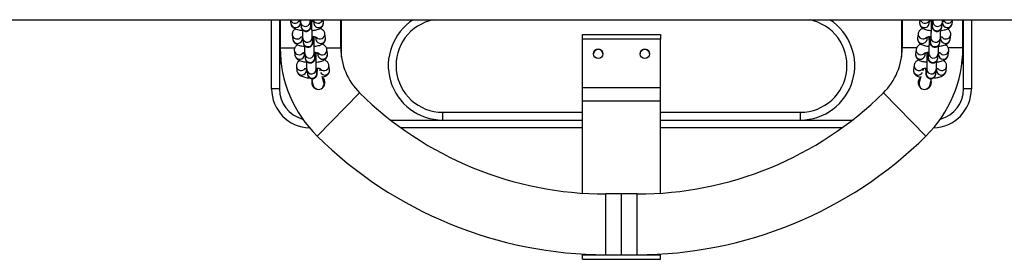
# Model space of a CAD drawing. Units: millimetres. Extents: x 0.5 to 12.5, y 0 to 14.4.
# Drawn here: x 6.9 to 7.5, y 4.1 to 4.3 of the extents above; entities that cross this region are included whole.
import ezdxf

# ---------------------------------------------------------------- set-up
doc = ezdxf.new("R2010")
doc.units = ezdxf.units.MM

# ---------------------------------------------------------------- blocks, each defined once
blk = doc.blocks.new('TOP')
for p, q in [((1515.54345, 15.47711), (1517.1528, 15.47711)), ((1516.20835, 15.43266), (1516.20835, 15.47711)), ((1516.21335, 15.47711), (1516.21335, 15.45516)), ((1516.21385, 15.47711), (1516.21385, 15.45896)), ((1516.22036, 15.47711), (1516.22068, 15.47463)), ((1516.22683, 15.47543), (1516.22671, 15.47635)), ((1516.23349, 15.47335), (1516.23312, 15.4762)), ((1516.23527, 15.47617), (1516.23547, 15.47463)), ((1516.24162, 15.47543), (1516.2414, 15.47711)), ((1516.25285, 15.45896), (1516.25285, 15.47711)), ((1516.25335, 15.45516), (1516.25335, 15.47711)), ((1516.61335, 15.47711), (1516.61335, 15.45516)), ((1516.61385, 15.47711), (1516.61385, 15.45896)), ((1516.62531, 15.47711), (1516.62509, 15.47543)), ((1516.63124, 15.47463), (1516.63144, 15.47617)), ((1516.63358, 15.4762), (1516.63321, 15.47335)), ((1516.64, 15.47635), (1516.63988, 15.47543)), ((1516.64603, 15.47463), (1516.64635, 15.47711)), ((1516.65285, 15.45896), (1516.65285, 15.47711)), ((1516.65335, 15.45516), (1516.65335, 15.47711)), ((1516.65835, 15.47711), (1516.65835, 15.43266)), ((1516.22685, 15.47503), (1516.22683, 15.47543)), ((1516.22698, 15.4754), (1516.22735, 15.47255)), ((1516.23349, 15.47336), (1516.23349, 15.47335)), ((1516.63321, 15.47335), (1516.63321, 15.47336)), ((1516.63936, 15.47255), (1516.63973, 15.4754)), ((1516.63986, 15.47503), (1516.63988, 15.47543)), ((1516.22163, 15.46733), (1516.222, 15.46448)), ((1516.22815, 15.46528), (1516.22803, 15.46621)), ((1516.22817, 15.46488), (1516.22815, 15.46528)), ((1516.2283, 15.46525), (1516.22867, 15.46241)), ((1516.23482, 15.46321), (1516.23445, 15.46605)), ((1516.23482, 15.46321), (1516.23482, 15.46321)), ((1516.23659, 15.46602), (1516.23679, 15.46448)), ((1516.24294, 15.46528), (1516.24257, 15.46813)), ((1516.40835, 15.46759), (1516.45835, 15.46759)), ((1516.40835, 15.46464), (1516.40835, 15.46759)), ((1516.45835, 15.46464), (1516.40835, 15.46464)), ((1516.40835, 15.43362), (1516.40835, 15.46464)), ((1516.45835, 15.46759), (1516.45835, 15.46464)), ((1516.45835, 15.43362), (1516.45835, 15.46464)), ((1516.62414, 15.46813), (1516.62377, 15.46528)), ((1516.62992, 15.46448), (1516.63012, 15.46602)), ((1516.63226, 15.46605), (1516.63189, 15.46321)), ((1516.63189, 15.46321), (1516.63189, 15.46322)), ((1516.63804, 15.46241), (1516.63841, 15.46525)), ((1516.63853, 15.46488), (1516.63856, 15.46528)), ((1516.63868, 15.46621), (1516.63856, 15.46528)), ((1516.64471, 15.46448), (1516.64508, 15.46733)), ((1516.21385, 15.45896), (1516.22313, 15.45896)), ((1516.22295, 15.45718), (1516.22332, 15.45434)), ((1516.24369, 15.45896), (1516.25285, 15.45896)), ((1516.24426, 15.45514), (1516.24389, 15.45798)), ((1516.62304, 15.45896), (1516.61385, 15.45896)), ((1516.62282, 15.45798), (1516.62245, 15.45514)), ((1516.64338, 15.45434), (1516.64376, 15.45718)), ((1516.65285, 15.45896), (1516.64358, 15.45896)), ((1516.21335, 15.45516), (1516.21335, 15.43266)), ((1516.21394, 15.45516), (1516.21335, 15.45516)), ((1516.22947, 15.45514), (1516.22935, 15.45606)), ((1516.22949, 15.45474), (1516.22947, 15.45514)), ((1516.22962, 15.45511), (1516.22999, 15.45226)), ((1516.23614, 15.45306), (1516.23577, 15.45591)), ((1516.23614, 15.45307), (1516.23614, 15.45306)), ((1516.23791, 15.45587), (1516.23811, 15.45434)), ((1516.25303, 15.45516), (1516.25335, 15.45516)), ((1516.25326, 15.45324), (1516.25335, 15.45516)), ((1516.61335, 15.45516), (1516.61345, 15.45324)), ((1516.61335, 15.45516), (1516.61367, 15.45516)), ((1516.62859, 15.45434), (1516.62879, 15.45587)), ((1516.63094, 15.45591), (1516.63057, 15.45306)), ((1516.63057, 15.45306), (1516.63057, 15.45307)), ((1516.63672, 15.45226), (1516.63709, 15.45511)), ((1516.63721, 15.45474), (1516.63724, 15.45514)), ((1516.63736, 15.45606), (1516.63724, 15.45514)), ((1516.65335, 15.45516), (1516.65276, 15.45516)), ((1516.65335, 15.43266), (1516.65335, 15.45516)), ((1516.22427, 15.44704), (1516.22464, 15.44419)), ((1516.23079, 15.44499), (1516.23067, 15.44592)), ((1516.23082, 15.44459), (1516.23079, 15.44499)), ((1516.23094, 15.44496), (1516.23131, 15.44211)), ((1516.23746, 15.44292), (1516.23709, 15.44576)), ((1516.23923, 15.44573), (1516.23941, 15.44435)), ((1516.24558, 15.44499), (1516.24521, 15.44784)), ((1516.6215, 15.44784), (1516.62112, 15.44499)), ((1516.62729, 15.44435), (1516.62747, 15.44573)), ((1516.62962, 15.44576), (1516.62925, 15.44292)), ((1516.6354, 15.44211), (1516.63577, 15.44496)), ((1516.63589, 15.44459), (1516.63592, 15.44499)), ((1516.63604, 15.44592), (1516.63592, 15.44499)), ((1516.64206, 15.44419), (1516.64243, 15.44704)), ((1516.23401, 15.43917), (1516.23515, 15.43494)), ((1516.23746, 15.44292), (1516.23746, 15.44292)), ((1516.24191, 15.43675), (1516.24085, 15.44069)), ((1516.24139, 15.43963), (1516.24108, 15.43986)), ((1516.62585, 15.44069), (1516.6248, 15.43675)), ((1516.62925, 15.44292), (1516.62925, 15.44293)), ((1516.63156, 15.43494), (1516.63268, 15.43914)), ((1516.21335, 15.43266), (1516.20835, 15.43266)), ((1516.40835, 15.43362), (1516.45835, 15.43362)), ((1516.40835, 15.4251), (1516.40835, 15.43362)), ((1516.45835, 15.4251), (1516.45835, 15.43362)), ((1516.6242, 15.43738), (1516.62488, 15.43705)), ((1516.65835, 15.43266), (1516.65335, 15.43266)), ((1516.23754, 15.40234), (1516.26492, 15.43012)), ((1516.62916, 15.40234), (1516.60178, 15.43012)), ((1516.40835, 15.4251), (1516.45835, 15.4251)), ((1516.40835, 15.36566), (1516.40835, 15.4251)), ((1516.45835, 15.36566), (1516.45835, 15.4251)), ((1516.28485, 15.41266), (1516.31835, 15.41266)), ((1516.31835, 15.41266), (1516.31835, 15.41766)), ((1516.31835, 15.41766), (1516.40835, 15.41766)), ((1516.31835, 15.41266), (1516.40835, 15.41266)), ((1516.45835, 15.41766), (1516.54835, 15.41766)), ((1516.45835, 15.41266), (1516.54835, 15.41266)), ((1516.54835, 15.41766), (1516.54835, 15.41266)), ((1516.54835, 15.41266), (1516.58186, 15.41266)), ((1516.40835, 15.40766), (1516.29153, 15.40766)), ((1516.57518, 15.40766), (1516.45835, 15.40766)), ((1516.43335, 15.36516), (1516.42335, 15.36516)), ((1516.42335, 15.32616), (1516.42335, 15.36516)), ((1516.44335, 15.36516), (1516.43335, 15.36516)), ((1516.43335, 15.32616), (1516.43335, 15.36516)), ((1516.44335, 15.32616), (1516.44335, 15.36516)), ((1516.40835, 15.32616), (1516.40835, 15.32659)), ((1516.40835, 15.32616), (1516.45835, 15.32616)), ((1516.40835, 15.32324), (1516.40835, 15.32616)), ((1516.42335, 15.32616), (1516.43335, 15.32616)), ((1516.43335, 15.32616), (1516.44335, 15.32616)), ((1516.45835, 15.32616), (1516.45835, 15.32659)), ((1516.45835, 15.32324), (1516.45835, 15.32616)), ((1516.40835, 15.32324), (1516.45835, 15.32324)), ((1516.40835, 15.32319), (1516.40835, 15.32324)), ((1516.40835, 15.32319), (1516.45835, 15.32319)), ((1516.45835, 15.32319), (1516.45835, 15.32324))]:
    blk.add_line(p, q)
at = {"flags": 128}
for points in [[(1516.23436, 15.43519), (1516.23472, 15.43521), (1516.23507, 15.43524)], [(1516.63164, 15.43524), (1516.63199, 15.43521), (1516.63231, 15.43519)]]:
    blk.add_lwpolyline(points, dxfattribs=at)
for centre in [(1516.41835, 15.45517), (1516.44835, 15.45517)]:
    blk.add_circle(centre, 0.003)
for centre, radius, start, end in [((1516.22338, 15.47799), 0.00312, 196.32351, 323.25992), ((1516.23004, 15.47587), 0.0031, 188.72179, 6.06439), ((1516.23815, 15.47802), 0.00314, 223.93614, 343.30034), ((1516.31835, 15.44766), 0.035, 122.70872, 270), ((1516.31835, 15.44766), 0.03, 100.98814, 270), ((1516.54835, 15.44766), 0.035, 270, 57.29128), ((1516.54835, 15.44766), 0.03, 270, 79.01186), ((1516.62855, 15.47801), 0.00314, 196.66014, 320.62613), ((1516.63667, 15.47587), 0.0031, 173.92748, 351.23354), ((1516.64333, 15.47799), 0.00312, 216.70662, 343.67653), ((1516.22375, 15.47512), 0.00311, 189.07203, 358.35105), ((1516.23041, 15.47302), 0.0031, 188.75625, 6.08537), ((1516.23853, 15.4751), 0.0031, 188.76725, 6.07438), ((1516.62817, 15.4751), 0.0031, 173.92562, 351.23275), ((1516.63629, 15.47302), 0.0031, 173.91463, 351.24375), ((1516.64296, 15.47512), 0.00311, 181.64895, 350.92797), ((1516.2247, 15.46783), 0.00311, 189.17759, 323.38229), ((1516.22507, 15.46497), 0.00311, 189.07203, 358.35105), ((1516.23136, 15.46573), 0.0031, 188.72179, 6.06439), ((1516.23173, 15.46288), 0.0031, 188.75625, 6.08537), ((1516.23986, 15.46495), 0.0031, 188.76725, 6.07438), ((1516.23947, 15.46782), 0.00311, 223.35481, 5.79964), ((1516.62685, 15.46495), 0.0031, 173.92562, 351.23275), ((1516.62724, 15.46783), 0.00311, 174.3936, 321.14379), ((1516.63497, 15.46288), 0.0031, 173.91463, 351.24375), ((1516.63534, 15.46573), 0.0031, 173.92748, 351.23354), ((1516.64164, 15.46497), 0.00311, 181.64895, 350.92797), ((1516.64201, 15.46783), 0.00311, 216.58287, 350.89946), ((1516.29335, 15.45896), 0.0795, 180, 225.41274), ((1516.22602, 15.45769), 0.00311, 189.17759, 323.38229), ((1516.24079, 15.45768), 0.00311, 223.35481, 5.79964), ((1516.29335, 15.45896), 0.0405, 180, 225.41274), ((1516.41835, 15.45516), 0.003, 0.51948, 179.48486), ((1516.44835, 15.45516), 0.003, 359.66283, 180.33371), ((1516.57335, 15.45896), 0.0405, 314.58726, 0), ((1516.62592, 15.45768), 0.00311, 174.3936, 321.14379), ((1516.57335, 15.45896), 0.0795, 314.58726, 0), ((1516.64068, 15.45769), 0.00311, 216.58287, 350.89946), ((1516.23335, 15.45516), 0.02, 180, 200.1212), ((1516.22639, 15.45483), 0.00311, 189.07203, 358.35105), ((1516.23268, 15.45558), 0.0031, 188.72179, 6.06439), ((1516.23305, 15.45273), 0.0031, 188.75625, 6.08537), ((1516.24118, 15.45481), 0.0031, 188.76725, 6.07438), ((1516.62553, 15.45481), 0.0031, 173.92562, 351.23275), ((1516.63365, 15.45273), 0.0031, 173.91463, 351.24375), ((1516.63402, 15.45558), 0.0031, 173.92748, 351.23354), ((1516.64032, 15.45483), 0.00311, 181.64895, 350.92797), ((1516.63335, 15.45516), 0.02, 339.8788, 0), ((1516.22734, 15.44754), 0.00311, 189.17759, 323.38229), ((1516.22771, 15.44468), 0.00311, 189.07203, 358.35105), ((1516.234, 15.44543), 0.0031, 188.72179, 6.06439), ((1516.24249, 15.44468), 0.00311, 208.24764, 5.64656), ((1516.24211, 15.44753), 0.00311, 223.35481, 5.79964), ((1516.62422, 15.44468), 0.00311, 174.35344, 331.75218), ((1516.62459, 15.44754), 0.00311, 174.3936, 321.14379), ((1516.6327, 15.44543), 0.0031, 173.92748, 351.23354), ((1516.639, 15.44468), 0.00311, 181.64895, 350.92797), ((1516.63936, 15.44754), 0.00311, 216.58287, 350.89946), ((1516.23438, 15.44259), 0.0031, 188.75625, 6.08537), ((1516.63233, 15.44259), 0.0031, 173.91463, 351.24375), ((1516.23335, 15.43266), 0.025, 180, 268.29729), ((1516.23335, 15.43266), 0.02, 180, 255.24489), ((1516.23853, 15.43584), 0.0035, 195, 15), ((1516.62818, 15.43584), 0.0035, 165, 345), ((1516.63335, 15.43266), 0.025, 271.70271, 0), ((1516.63335, 15.43266), 0.02, 284.75511, 0), ((1516.42335, 15.59085), 0.22569, 225.41274, 270), ((1516.44335, 15.59085), 0.22569, 270, 314.58726), ((1516.42335, 15.59085), 0.26469, 225.41274, 270), ((1516.44335, 15.59085), 0.26469, 270, 314.58726)]:
    blk.add_arc(centre, radius, start, end)
for points, knots in [([(1516.22558, 15.47603), (1516.22557, 15.47603), (1516.22554, 15.47601), (1516.22573, 15.4761), (1516.22617, 15.47623), (1516.22659, 15.47635), (1516.22689, 15.47639), (1516.22689, 15.47639)], [0, 0, 0, 0, 0.070768, 0.33876, 0.64471, 0.993525, 1, 1, 1, 1]), ([(1516.22686, 15.47711), (1516.22686, 15.47707), (1516.22687, 15.47664), (1516.22691, 15.47607), (1516.22695, 15.47562), (1516.22698, 15.4754)], [0, 0, 0, 0, 0.057888, 0.547687, 1, 1, 1, 1]), ([(1516.22735, 15.47255), (1516.22736, 15.47242), (1516.2274, 15.47219), (1516.22754, 15.47166), (1516.2278, 15.47111), (1516.22819, 15.47057), (1516.22879, 15.47006), (1516.22959, 15.46969), (1516.23053, 15.46955), (1516.23145, 15.4697), (1516.23221, 15.47008), (1516.23276, 15.47055), (1516.23314, 15.47105), (1516.23338, 15.47154), (1516.23351, 15.47194), (1516.23359, 15.47227), (1516.23364, 15.47261), (1516.23369, 15.47309), (1516.23373, 15.47384), (1516.23377, 15.47491), (1516.2338, 15.47576), (1516.23381, 15.47629), (1516.23381, 15.47634)], [0, 0, 0, 0, 0.053616, 0.094516, 0.128238, 0.168703, 0.21548, 0.268391, 0.324147, 0.382668, 0.431683, 0.474469, 0.512307, 0.545583, 0.575318, 0.603379, 0.644575, 0.711893, 0.80581, 0.895842, 0.990599, 1, 1, 1, 1]), ([(1516.23312, 15.4762), (1516.23312, 15.47623), (1516.23311, 15.47631), (1516.23309, 15.47663), (1516.23307, 15.47696), (1516.23306, 15.47711)], [0, 0, 0, 0, 0.297961, 0.694599, 1, 1, 1, 1]), ([(1516.23309, 15.47655), (1516.23347, 15.47651), (1516.23423, 15.47641), (1516.23511, 15.47622), (1516.23568, 15.47605), (1516.23595, 15.47593), (1516.23594, 15.47594), (1516.23593, 15.47594)], [0, 0, 0, 0, 0.252285, 0.511534, 0.723624, 0.910158, 1, 1, 1, 1]), ([(1516.23445, 15.46605), (1516.23444, 15.46609), (1516.23443, 15.46616), (1516.2344, 15.46655), (1516.23437, 15.46721), (1516.23434, 15.46818), (1516.23431, 15.46938), (1516.23429, 15.47077), (1516.23428, 15.47225), (1516.23428, 15.47377), (1516.23429, 15.47519), (1516.23431, 15.47601), (1516.23431, 15.4764)], [0, 0, 0, 0, 0.058172, 0.135609, 0.231268, 0.337301, 0.447959, 0.560538, 0.673934, 0.787656, 0.901412, 1, 1, 1, 1]), ([(1516.63075, 15.47593), (1516.63075, 15.47593), (1516.63072, 15.4759), (1516.63087, 15.47599), (1516.63124, 15.47612), (1516.63192, 15.4763), (1516.63272, 15.47645), (1516.63335, 15.47652), (1516.63361, 15.47655)], [0, 0, 0, 0, 0.017349, 0.18392, 0.373057, 0.589433, 0.82977, 1, 1, 1, 1]), ([(1516.63239, 15.4764), (1516.6324, 15.47611), (1516.63241, 15.47539), (1516.63242, 15.47408), (1516.63243, 15.47258), (1516.63242, 15.47108), (1516.6324, 15.46965), (1516.63238, 15.46837), (1516.63234, 15.4673), (1516.6323, 15.46656), (1516.63227, 15.46615), (1516.63226, 15.46608), (1516.63226, 15.46605)], [0, 0, 0, 0, 0.075391, 0.188432, 0.301997, 0.415731, 0.529343, 0.642525, 0.754767, 0.864906, 0.950647, 1, 1, 1, 1]), ([(1516.6329, 15.47634), (1516.6329, 15.47603), (1516.63292, 15.47527), (1516.63296, 15.47425), (1516.633, 15.47329), (1516.63306, 15.47269), (1516.63312, 15.47221), (1516.63326, 15.4717), (1516.63351, 15.47114), (1516.6339, 15.4706), (1516.63448, 15.47008), (1516.63527, 15.4697), (1516.63621, 15.46955), (1516.63714, 15.46969), (1516.63791, 15.47006), (1516.63847, 15.47053), (1516.63886, 15.47103), (1516.63911, 15.47151), (1516.63924, 15.47192), (1516.63932, 15.47226), (1516.63934, 15.47244), (1516.63936, 15.47255)], [0, 0, 0, 0, 0.063261, 0.156455, 0.251257, 0.351269, 0.404452, 0.446559, 0.480241, 0.52064, 0.567045, 0.619744, 0.675454, 0.734554, 0.783942, 0.826993, 0.865063, 0.898557, 0.928391, 0.956302, 1, 1, 1, 1]), ([(1516.63364, 15.47711), (1516.63364, 15.47696), (1516.63362, 15.4766), (1516.63359, 15.4763), (1516.63359, 15.47623), (1516.63358, 15.4762)], [0, 0, 0, 0, 0.302825, 0.745307, 1, 1, 1, 1]), ([(1516.63973, 15.4754), (1516.63974, 15.47552), (1516.63978, 15.47587), (1516.63982, 15.47639), (1516.63984, 15.47693), (1516.63985, 15.47711)], [0, 0, 0, 0, 0.260245, 0.750246, 1, 1, 1, 1]), ([(1516.63981, 15.47639), (1516.63993, 15.47637), (1516.64033, 15.4763), (1516.64078, 15.47617), (1516.64112, 15.47604), (1516.64112, 15.47603), (1516.64113, 15.47603)], [0, 0, 0, 0, 0.1496306, 0.4966233, 0.8031174, 1, 1, 1, 1]), ([(1516.22068, 15.47463), (1516.22075, 15.47429), (1516.2209, 15.47363), (1516.2214, 15.47282), (1516.22202, 15.47217), (1516.22278, 15.47162), (1516.22376, 15.47114), (1516.22497, 15.47074), (1516.22646, 15.47041), (1516.22751, 15.47024), (1516.22809, 15.47019), (1516.2281, 15.47019)], [0, 0, 0, 0, 0.103443, 0.198223, 0.294322, 0.399561, 0.526155, 0.689184, 0.840901, 0.998687, 1, 1, 1, 1]), ([(1516.22373, 15.47119), (1516.22358, 15.47111), (1516.22317, 15.47088), (1516.22257, 15.47033), (1516.222, 15.46954), (1516.22164, 15.46859), (1516.22158, 15.46782), (1516.22162, 15.46741), (1516.22163, 15.46733)], [0, 0, 0, 0, 0.125173, 0.340166, 0.545709, 0.74842, 0.951661, 1, 1, 1, 1]), ([(1516.22809, 15.47075), (1516.22809, 15.47073), (1516.22809, 15.4702), (1516.22811, 15.46923), (1516.22814, 15.46791), (1516.22818, 15.46679), (1516.22823, 15.46591), (1516.22827, 15.46547), (1516.2283, 15.46525)], [0, 0, 0, 0, 0.007628, 0.206071, 0.405232, 0.606027, 0.810852, 1, 1, 1, 1]), ([(1516.2343, 15.47016), (1516.23445, 15.47017), (1516.23515, 15.47023), (1516.23631, 15.47042), (1516.23777, 15.47076), (1516.23896, 15.47121), (1516.23993, 15.47177), (1516.24068, 15.47242), (1516.24125, 15.47322), (1516.24161, 15.47417), (1516.24167, 15.47493), (1516.24163, 15.47535), (1516.24162, 15.47543)], [0, 0, 0, 0, 0.037852, 0.178936, 0.32588, 0.486283, 0.600352, 0.698567, 0.792466, 0.88507, 0.977917, 1, 1, 1, 1]), ([(1516.24257, 15.46813), (1516.24249, 15.46847), (1516.24235, 15.46912), (1516.24184, 15.46994), (1516.24123, 15.47059), (1516.24046, 15.47112), (1516.2399, 15.47144), (1516.23953, 15.47156), (1516.23952, 15.47157)], [0, 0, 0, 0, 0.194692, 0.373077, 0.553947, 0.75202, 0.990284, 1, 1, 1, 1]), ([(1516.62719, 15.47154), (1516.627, 15.47147), (1516.62647, 15.47127), (1516.62577, 15.47082), (1516.62503, 15.47016), (1516.62448, 15.46935), (1516.62421, 15.46863), (1516.62415, 15.46821), (1516.62414, 15.46813)], [0, 0, 0, 0, 0.138491, 0.371179, 0.571489, 0.762991, 0.95213, 1, 1, 1, 1]), ([(1516.62509, 15.47543), (1516.62507, 15.47508), (1516.62504, 15.4744), (1516.62535, 15.47344), (1516.62585, 15.47264), (1516.62649, 15.472), (1516.62726, 15.47147), (1516.62824, 15.471), (1516.62947, 15.47062), (1516.63089, 15.47033), (1516.63191, 15.47021), (1516.63241, 15.47016)], [0, 0, 0, 0, 0.0937142, 0.1869742, 0.2747982, 0.3637399, 0.4611461, 0.5783101, 0.7291952, 0.8696323, 1, 1, 1, 1]), ([(1516.63841, 15.46525), (1516.63842, 15.46537), (1516.63846, 15.46572), (1516.6385, 15.46639), (1516.63855, 15.46741), (1516.63858, 15.46865), (1516.63861, 15.4698), (1516.63861, 15.47053), (1516.63862, 15.47075)], [0, 0, 0, 0, 0.108203, 0.311932, 0.50692, 0.712192, 0.912971, 1, 1, 1, 1]), ([(1516.63861, 15.4702), (1516.63882, 15.47022), (1516.63959, 15.4703), (1516.64081, 15.47052), (1516.64226, 15.47089), (1516.64344, 15.47136), (1516.6444, 15.47194), (1516.64513, 15.4726), (1516.64569, 15.47341), (1516.64595, 15.47413), (1516.64601, 15.47454), (1516.64603, 15.47463)], [0, 0, 0, 0, 0.058384, 0.210932, 0.369813, 0.54324, 0.666608, 0.77281, 0.874341, 0.97462, 1, 1, 1, 1]), ([(1516.64508, 15.46733), (1516.64509, 15.46767), (1516.64512, 15.46836), (1516.64481, 15.46932), (1516.64431, 15.47012), (1516.64369, 15.47076), (1516.64322, 15.47106), (1516.64297, 15.47122)], [0, 0, 0, 0, 0.204517, 0.408044, 0.599706, 0.793809, 1, 1, 1, 1]), ([(1516.222, 15.46448), (1516.22207, 15.46414), (1516.22222, 15.46349), (1516.22272, 15.46267), (1516.22334, 15.46202), (1516.22411, 15.46148), (1516.22508, 15.461), (1516.22629, 15.46059), (1516.22778, 15.46027), (1516.22883, 15.46009), (1516.22941, 15.46004), (1516.22942, 15.46004)], [0, 0, 0, 0, 0.103443, 0.198223, 0.294322, 0.399561, 0.526155, 0.689184, 0.840901, 0.998687, 1, 1, 1, 1]), ([(1516.2269, 15.46589), (1516.22689, 15.46588), (1516.22686, 15.46587), (1516.22705, 15.46596), (1516.22749, 15.46609), (1516.22791, 15.4662), (1516.22821, 15.46625), (1516.22822, 15.46625)], [0, 0, 0, 0, 0.070768, 0.33876, 0.64471, 0.993525, 1, 1, 1, 1]), ([(1516.22867, 15.46241), (1516.22869, 15.46227), (1516.22872, 15.46204), (1516.22886, 15.46152), (1516.22912, 15.46097), (1516.22951, 15.46043), (1516.23011, 15.45991), (1516.23091, 15.45954), (1516.23185, 15.4594), (1516.23277, 15.45956), (1516.23353, 15.45993), (1516.23408, 15.46041), (1516.23446, 15.46091), (1516.23471, 15.46139), (1516.23484, 15.46179), (1516.23491, 15.46212), (1516.23496, 15.46247), (1516.23501, 15.46295), (1516.23505, 15.46369), (1516.2351, 15.46476), (1516.23512, 15.46561), (1516.23513, 15.46615), (1516.23513, 15.46619)], [0, 0, 0, 0, 0.053616, 0.094516, 0.128238, 0.168703, 0.21548, 0.268391, 0.324147, 0.382668, 0.431683, 0.474469, 0.512307, 0.545583, 0.575318, 0.603379, 0.644575, 0.711893, 0.80581, 0.895842, 0.990599, 1, 1, 1, 1]), ([(1516.23442, 15.46641), (1516.23479, 15.46636), (1516.23555, 15.46627), (1516.23643, 15.46608), (1516.237, 15.46591), (1516.23727, 15.46578), (1516.23726, 15.46579), (1516.23726, 15.46579)], [0, 0, 0, 0, 0.252285, 0.511534, 0.723624, 0.910158, 1, 1, 1, 1]), ([(1516.23577, 15.45591), (1516.23576, 15.45594), (1516.23575, 15.45602), (1516.23572, 15.45641), (1516.23569, 15.45707), (1516.23566, 15.45803), (1516.23563, 15.45924), (1516.23561, 15.46062), (1516.2356, 15.46211), (1516.2356, 15.46362), (1516.23561, 15.46504), (1516.23563, 15.46587), (1516.23564, 15.46625)], [0, 0, 0, 0, 0.058172, 0.135609, 0.231268, 0.337301, 0.447959, 0.560538, 0.673934, 0.787656, 0.901412, 1, 1, 1, 1]), ([(1516.23562, 15.46001), (1516.23577, 15.46003), (1516.23647, 15.46008), (1516.23763, 15.46028), (1516.23909, 15.46062), (1516.24029, 15.46106), (1516.24126, 15.46163), (1516.242, 15.46227), (1516.24257, 15.46307), (1516.24293, 15.46402), (1516.24299, 15.46479), (1516.24295, 15.4652), (1516.24294, 15.46528)], [0, 0, 0, 0, 0.037852, 0.178936, 0.32588, 0.486283, 0.600352, 0.698567, 0.792466, 0.88507, 0.977917, 1, 1, 1, 1]), ([(1516.62377, 15.46528), (1516.62375, 15.46494), (1516.62372, 15.46425), (1516.62403, 15.46329), (1516.62453, 15.46249), (1516.62517, 15.46185), (1516.62594, 15.46132), (1516.62692, 15.46086), (1516.62815, 15.46048), (1516.62956, 15.46018), (1516.63059, 15.46007), (1516.63109, 15.46001)], [0, 0, 0, 0, 0.093714, 0.186974, 0.274798, 0.36374, 0.461146, 0.57831, 0.729195, 0.869632, 1, 1, 1, 1]), ([(1516.62943, 15.46578), (1516.62943, 15.46578), (1516.62939, 15.46576), (1516.62955, 15.46585), (1516.62992, 15.46598), (1516.6306, 15.46615), (1516.6314, 15.46631), (1516.63203, 15.46637), (1516.63229, 15.4664)], [0, 0, 0, 0, 0.017349, 0.18392, 0.373057, 0.589433, 0.82977, 1, 1, 1, 1]), ([(1516.63107, 15.46625), (1516.63108, 15.46596), (1516.63109, 15.46524), (1516.6311, 15.46394), (1516.63111, 15.46243), (1516.6311, 15.46093), (1516.63108, 15.45951), (1516.63105, 15.45823), (1516.63102, 15.45715), (1516.63098, 15.45641), (1516.63095, 15.456), (1516.63094, 15.45593), (1516.63094, 15.45591)], [0, 0, 0, 0, 0.075391, 0.188432, 0.301997, 0.415731, 0.529343, 0.642525, 0.754767, 0.864906, 0.950647, 1, 1, 1, 1]), ([(1516.63158, 15.4662), (1516.63158, 15.46589), (1516.6316, 15.46512), (1516.63163, 15.4641), (1516.63168, 15.46315), (1516.63174, 15.46254), (1516.6318, 15.46207), (1516.63193, 15.46155), (1516.63219, 15.461), (1516.63257, 15.46045), (1516.63316, 15.45994), (1516.63395, 15.45955), (1516.63489, 15.4594), (1516.63581, 15.45955), (1516.63659, 15.45992), (1516.63715, 15.46038), (1516.63754, 15.46089), (1516.63779, 15.46137), (1516.63792, 15.46177), (1516.638, 15.46212), (1516.63802, 15.4623), (1516.63804, 15.46241)], [0, 0, 0, 0, 0.063261, 0.156455, 0.251257, 0.351269, 0.404452, 0.446559, 0.480241, 0.52064, 0.567045, 0.619744, 0.675454, 0.734554, 0.783942, 0.826993, 0.865063, 0.898557, 0.928391, 0.956302, 1, 1, 1, 1]), ([(1516.63729, 15.46005), (1516.6375, 15.46008), (1516.63826, 15.46015), (1516.63948, 15.46037), (1516.64094, 15.46074), (1516.64212, 15.46121), (1516.64308, 15.46179), (1516.64381, 15.46245), (1516.64437, 15.46326), (1516.64463, 15.46398), (1516.64469, 15.4644), (1516.64471, 15.46448)], [0, 0, 0, 0, 0.058384, 0.210932, 0.369813, 0.54324, 0.666608, 0.77281, 0.874341, 0.97462, 1, 1, 1, 1]), ([(1516.63849, 15.46624), (1516.63861, 15.46622), (1516.63901, 15.46615), (1516.63945, 15.46603), (1516.63979, 15.46589), (1516.6398, 15.46589), (1516.6398, 15.46589)], [0, 0, 0, 0, 0.149631, 0.496623, 0.803117, 1, 1, 1, 1]), ([(1516.22505, 15.46104), (1516.2249, 15.46096), (1516.22449, 15.46073), (1516.2239, 15.46019), (1516.22332, 15.45939), (1516.22296, 15.45844), (1516.2229, 15.45768), (1516.22294, 15.45726), (1516.22295, 15.45718)], [0, 0, 0, 0, 0.125173, 0.340166, 0.545709, 0.74842, 0.951661, 1, 1, 1, 1]), ([(1516.22941, 15.4606), (1516.22941, 15.46058), (1516.22942, 15.46005), (1516.22943, 15.45908), (1516.22946, 15.45776), (1516.2295, 15.45664), (1516.22955, 15.45576), (1516.2296, 15.45532), (1516.22962, 15.45511)], [0, 0, 0, 0, 0.007628, 0.206071, 0.405232, 0.606027, 0.810852, 1, 1, 1, 1]), ([(1516.24389, 15.45798), (1516.24382, 15.45832), (1516.24367, 15.45898), (1516.24317, 15.45979), (1516.24255, 15.46045), (1516.24178, 15.46098), (1516.24122, 15.46129), (1516.24085, 15.46142), (1516.24084, 15.46142)], [0, 0, 0, 0, 0.194692, 0.373077, 0.553947, 0.75202, 0.990284, 1, 1, 1, 1]), ([(1516.62587, 15.46139), (1516.62568, 15.46132), (1516.62515, 15.46112), (1516.62444, 15.46067), (1516.62371, 15.46001), (1516.62315, 15.4592), (1516.62289, 15.45848), (1516.62283, 15.45807), (1516.62282, 15.45798)], [0, 0, 0, 0, 0.138491, 0.371179, 0.571489, 0.762991, 0.95213, 1, 1, 1, 1]), ([(1516.63709, 15.45511), (1516.6371, 15.45523), (1516.63714, 15.45558), (1516.63718, 15.45624), (1516.63723, 15.45727), (1516.63726, 15.45851), (1516.63729, 15.45965), (1516.63729, 15.46038), (1516.63729, 15.4606)], [0, 0, 0, 0, 0.108203, 0.311932, 0.50692, 0.712192, 0.912971, 1, 1, 1, 1]), ([(1516.64376, 15.45718), (1516.64377, 15.45753), (1516.6438, 15.45821), (1516.64349, 15.45917), (1516.64299, 15.45997), (1516.64236, 15.46061), (1516.64189, 15.46091), (1516.64165, 15.46107)], [0, 0, 0, 0, 0.204517, 0.408044, 0.599706, 0.793809, 1, 1, 1, 1]), ([(1516.22332, 15.45434), (1516.2234, 15.45399), (1516.22354, 15.45334), (1516.22405, 15.45253), (1516.22466, 15.45187), (1516.22543, 15.45133), (1516.2264, 15.45085), (1516.22762, 15.45044), (1516.2291, 15.45012), (1516.23015, 15.44995), (1516.23074, 15.4499), (1516.23074, 15.4499)], [0, 0, 0, 0, 0.103443, 0.198223, 0.294322, 0.399561, 0.526155, 0.689184, 0.840901, 0.998687, 1, 1, 1, 1]), ([(1516.22637, 15.4509), (1516.22622, 15.45081), (1516.22581, 15.45059), (1516.22522, 15.45004), (1516.22464, 15.44925), (1516.22428, 15.4483), (1516.22422, 15.44753), (1516.22426, 15.44712), (1516.22427, 15.44704)], [0, 0, 0, 0, 0.125173, 0.340166, 0.545709, 0.74842, 0.951661, 1, 1, 1, 1]), ([(1516.22822, 15.45574), (1516.22821, 15.45574), (1516.22818, 15.45572), (1516.22837, 15.45581), (1516.22881, 15.45594), (1516.22923, 15.45606), (1516.22953, 15.4561), (1516.22954, 15.4561)], [0, 0, 0, 0, 0.070768, 0.33876, 0.64471, 0.993525, 1, 1, 1, 1]), ([(1516.22999, 15.45226), (1516.23001, 15.45213), (1516.23004, 15.4519), (1516.23018, 15.45137), (1516.23044, 15.45082), (1516.23083, 15.45028), (1516.23143, 15.44977), (1516.23223, 15.44939), (1516.23317, 15.44926), (1516.23409, 15.44941), (1516.23485, 15.44979), (1516.2354, 15.45026), (1516.23579, 15.45076), (1516.23603, 15.45124), (1516.23616, 15.45164), (1516.23623, 15.45198), (1516.23628, 15.45232), (1516.23633, 15.4528), (1516.23638, 15.45355), (1516.23642, 15.45462), (1516.23644, 15.45547), (1516.23645, 15.456), (1516.23645, 15.45605)], [0, 0, 0, 0, 0.053616, 0.094516, 0.128238, 0.168703, 0.21548, 0.268391, 0.324147, 0.382668, 0.431683, 0.474469, 0.512307, 0.545583, 0.575318, 0.603379, 0.644575, 0.711893, 0.80581, 0.895842, 0.990599, 1, 1, 1, 1]), ([(1516.23073, 15.45046), (1516.23073, 15.45044), (1516.23074, 15.44991), (1516.23075, 15.44894), (1516.23078, 15.44762), (1516.23082, 15.44649), (1516.23087, 15.44562), (1516.23092, 15.44517), (1516.23094, 15.44496)], [0, 0, 0, 0, 0.007628, 0.206071, 0.405232, 0.606027, 0.810852, 1, 1, 1, 1]), ([(1516.23574, 15.45626), (1516.23611, 15.45622), (1516.23688, 15.45612), (1516.23775, 15.45593), (1516.23832, 15.45576), (1516.2386, 15.45564), (1516.23858, 15.45565), (1516.23858, 15.45565)], [0, 0, 0, 0, 0.252285, 0.511534, 0.723624, 0.910158, 1, 1, 1, 1]), ([(1516.23709, 15.44576), (1516.23708, 15.44579), (1516.23708, 15.44587), (1516.23705, 15.44626), (1516.23701, 15.44692), (1516.23698, 15.44788), (1516.23695, 15.44909), (1516.23693, 15.45048), (1516.23692, 15.45196), (1516.23692, 15.45347), (1516.23693, 15.45484), (1516.23695, 15.45563), (1516.23695, 15.45597)], [0, 0, 0, 0, 0.0588672, 0.1372295, 0.2340317, 0.3413319, 0.453312, 0.5672363, 0.6819876, 0.7970679, 0.912184, 1, 1, 1, 1]), ([(1516.23694, 15.44987), (1516.23709, 15.44988), (1516.23779, 15.44994), (1516.23895, 15.45013), (1516.24041, 15.45047), (1516.24161, 15.45092), (1516.24258, 15.45148), (1516.24332, 15.45213), (1516.24389, 15.45293), (1516.24425, 15.45387), (1516.24431, 15.45464), (1516.24427, 15.45506), (1516.24426, 15.45514)], [0, 0, 0, 0, 0.037852, 0.178936, 0.32588, 0.486283, 0.600352, 0.698567, 0.792466, 0.88507, 0.977917, 1, 1, 1, 1]), ([(1516.24521, 15.44784), (1516.24514, 15.44818), (1516.245, 15.44883), (1516.24449, 15.44965), (1516.24387, 15.4503), (1516.2431, 15.45083), (1516.24254, 15.45115), (1516.24218, 15.45127), (1516.24216, 15.45128)], [0, 0, 0, 0, 0.194692, 0.373077, 0.553947, 0.75202, 0.990284, 1, 1, 1, 1]), ([(1516.62455, 15.45125), (1516.62435, 15.45117), (1516.62383, 15.45098), (1516.62312, 15.45052), (1516.62239, 15.44987), (1516.62183, 15.44906), (1516.62157, 15.44834), (1516.62151, 15.44792), (1516.6215, 15.44784)], [0, 0, 0, 0, 0.138491, 0.371179, 0.571489, 0.762991, 0.95213, 1, 1, 1, 1]), ([(1516.62245, 15.45514), (1516.62243, 15.45479), (1516.6224, 15.45411), (1516.62271, 15.45315), (1516.62321, 15.45234), (1516.62384, 15.4517), (1516.62462, 15.45118), (1516.6256, 15.45071), (1516.62682, 15.45033), (1516.62824, 15.45003), (1516.62927, 15.44992), (1516.62976, 15.44986)], [0, 0, 0, 0, 0.0937142, 0.1869742, 0.2747982, 0.3637399, 0.4611461, 0.5783101, 0.7291952, 0.8696323, 1, 1, 1, 1]), ([(1516.62811, 15.45564), (1516.62811, 15.45564), (1516.62807, 15.45561), (1516.62823, 15.4557), (1516.6286, 15.45583), (1516.62928, 15.45601), (1516.63008, 15.45616), (1516.63071, 15.45623), (1516.63097, 15.45626)], [0, 0, 0, 0, 0.017349, 0.18392, 0.373057, 0.589433, 0.82977, 1, 1, 1, 1]), ([(1516.62975, 15.4561), (1516.62975, 15.45582), (1516.62977, 15.4551), (1516.62978, 15.45379), (1516.62979, 15.45229), (1516.62978, 15.45078), (1516.62976, 15.44936), (1516.62973, 15.44808), (1516.6297, 15.44701), (1516.62966, 15.44626), (1516.62963, 15.44586), (1516.62962, 15.44579), (1516.62962, 15.44576)], [0, 0, 0, 0, 0.0753914, 0.1884321, 0.3019967, 0.4157306, 0.5293433, 0.6425248, 0.7547675, 0.8649059, 0.9506472, 1, 1, 1, 1]), ([(1516.63025, 15.45605), (1516.63026, 15.45574), (1516.63028, 15.45498), (1516.63031, 15.45396), (1516.63036, 15.453), (1516.63041, 15.4524), (1516.63048, 15.45192), (1516.63061, 15.45141), (1516.63087, 15.45085), (1516.63125, 15.45031), (1516.63184, 15.44979), (1516.63263, 15.44941), (1516.63357, 15.44926), (1516.63449, 15.4494), (1516.63527, 15.44977), (1516.63583, 15.45024), (1516.63622, 15.45074), (1516.63646, 15.45122), (1516.6366, 15.45163), (1516.63668, 15.45197), (1516.6367, 15.45215), (1516.63672, 15.45226)], [0, 0, 0, 0, 0.063261, 0.156455, 0.251257, 0.351269, 0.404452, 0.446559, 0.480241, 0.52064, 0.567045, 0.619744, 0.675454, 0.734554, 0.783942, 0.826993, 0.865063, 0.898557, 0.928391, 0.956302, 1, 1, 1, 1]), ([(1516.63577, 15.44496), (1516.63578, 15.44508), (1516.63582, 15.44543), (1516.63586, 15.44609), (1516.63591, 15.44712), (1516.63594, 15.44836), (1516.63596, 15.44951), (1516.63597, 15.45024), (1516.63597, 15.45046)], [0, 0, 0, 0, 0.108203, 0.311932, 0.50692, 0.712192, 0.912971, 1, 1, 1, 1]), ([(1516.63597, 15.44991), (1516.63618, 15.44993), (1516.63694, 15.45), (1516.63816, 15.45023), (1516.63961, 15.4506), (1516.6408, 15.45107), (1516.64176, 15.45165), (1516.64249, 15.45231), (1516.64305, 15.45312), (1516.64331, 15.45383), (1516.64337, 15.45425), (1516.64338, 15.45434)], [0, 0, 0, 0, 0.058384, 0.210932, 0.369813, 0.54324, 0.666608, 0.77281, 0.874341, 0.97462, 1, 1, 1, 1]), ([(1516.63717, 15.45609), (1516.63729, 15.45607), (1516.63769, 15.45601), (1516.63813, 15.45588), (1516.63847, 15.45575), (1516.63848, 15.45574), (1516.63848, 15.45574)], [0, 0, 0, 0, 0.149631, 0.496623, 0.803117, 1, 1, 1, 1]), ([(1516.64243, 15.44704), (1516.64245, 15.44738), (1516.64248, 15.44806), (1516.64217, 15.44903), (1516.64167, 15.44983), (1516.64104, 15.45047), (1516.64057, 15.45077), (1516.64033, 15.45092)], [0, 0, 0, 0, 0.2045175, 0.4080436, 0.5997065, 0.7938086, 1, 1, 1, 1]), ([(1516.22464, 15.44419), (1516.22472, 15.44385), (1516.22486, 15.4432), (1516.22537, 15.44238), (1516.22599, 15.44173), (1516.22675, 15.44119), (1516.22773, 15.44071), (1516.22894, 15.4403), (1516.23042, 15.43997), (1516.23168, 15.43978), (1516.23249, 15.43972), (1516.23272, 15.4397)], [0, 0, 0, 0, 0.0976576, 0.1871359, 0.2778604, 0.377214, 0.4967276, 0.6506378, 0.7938691, 0.942831, 1, 1, 1, 1]), ([(1516.22954, 15.4456), (1516.22954, 15.44559), (1516.22951, 15.44557), (1516.22969, 15.44567), (1516.23013, 15.4458), (1516.23055, 15.44591), (1516.23085, 15.44596), (1516.23086, 15.44596)], [0, 0, 0, 0, 0.070768, 0.33876, 0.64471, 0.993525, 1, 1, 1, 1]), ([(1516.23131, 15.44211), (1516.23133, 15.44198), (1516.23136, 15.44175), (1516.2315, 15.44123), (1516.23176, 15.44067), (1516.23215, 15.44013), (1516.23275, 15.43962), (1516.23355, 15.43925), (1516.23449, 15.43911), (1516.23541, 15.43927), (1516.23617, 15.43964), (1516.23673, 15.44012), (1516.23711, 15.44062), (1516.23735, 15.4411), (1516.23748, 15.4415), (1516.23755, 15.44183), (1516.2376, 15.44218), (1516.23765, 15.44266), (1516.2377, 15.4434), (1516.23774, 15.44447), (1516.23777, 15.44536), (1516.23777, 15.44593), (1516.23778, 15.44602)], [0, 0, 0, 0, 0.053206, 0.093794, 0.127258, 0.167412, 0.213832, 0.266338, 0.321668, 0.379742, 0.428381, 0.47084, 0.508389, 0.54141, 0.570918, 0.598764, 0.639645, 0.706448, 0.799647, 0.88899, 0.983022, 1, 1, 1, 1]), ([(1516.23706, 15.44612), (1516.23743, 15.44607), (1516.2382, 15.44598), (1516.23907, 15.44579), (1516.23964, 15.44562), (1516.23992, 15.44549), (1516.2399, 15.4455), (1516.2399, 15.4455)], [0, 0, 0, 0, 0.252285, 0.511534, 0.723624, 0.910158, 1, 1, 1, 1]), ([(1516.24099, 15.44018), (1516.24122, 15.44023), (1516.24197, 15.4404), (1516.24292, 15.44078), (1516.2439, 15.44133), (1516.24464, 15.44198), (1516.24521, 15.44278), (1516.24557, 15.44373), (1516.24564, 15.4445), (1516.24559, 15.44491), (1516.24558, 15.44499)], [0, 0, 0, 0, 0.092626, 0.30853, 0.462068, 0.594267, 0.720656, 0.845303, 0.970277, 1, 1, 1, 1]), ([(1516.62112, 15.44499), (1516.62111, 15.44465), (1516.62108, 15.44396), (1516.62139, 15.443), (1516.62189, 15.4422), (1516.62252, 15.44156), (1516.62329, 15.44103), (1516.62429, 15.44057), (1516.6251, 15.44029), (1516.62566, 15.44017), (1516.62571, 15.44016)], [0, 0, 0, 0, 0.125987, 0.251364, 0.369432, 0.489004, 0.619954, 0.777467, 0.980313, 1, 1, 1, 1]), ([(1516.62679, 15.44549), (1516.62679, 15.44549), (1516.62675, 15.44547), (1516.6269, 15.44555), (1516.62728, 15.44568), (1516.62795, 15.44586), (1516.62876, 15.44602), (1516.62939, 15.44608), (1516.62965, 15.44611)], [0, 0, 0, 0, 0.017349, 0.18392, 0.373057, 0.589433, 0.82977, 1, 1, 1, 1]), ([(1516.62893, 15.44591), (1516.62894, 15.4456), (1516.62895, 15.44483), (1516.62899, 15.44381), (1516.62904, 15.44285), (1516.62909, 15.44225), (1516.62916, 15.44177), (1516.62929, 15.44126), (1516.62954, 15.4407), (1516.62993, 15.44016), (1516.63052, 15.43965), (1516.63131, 15.43926), (1516.63225, 15.43911), (1516.63317, 15.43925), (1516.63394, 15.43962), (1516.63451, 15.44009), (1516.6349, 15.44059), (1516.63514, 15.44108), (1516.63528, 15.44148), (1516.63536, 15.44183), (1516.63538, 15.44201), (1516.6354, 15.44211)], [0, 0, 0, 0, 0.063261, 0.156455, 0.251257, 0.351269, 0.404452, 0.446559, 0.480241, 0.52064, 0.567045, 0.619744, 0.675454, 0.734554, 0.783942, 0.826993, 0.865063, 0.898557, 0.928391, 0.956302, 1, 1, 1, 1]), ([(1516.63399, 15.43969), (1516.63442, 15.43973), (1516.63541, 15.43983), (1516.63684, 15.44008), (1516.63829, 15.44045), (1516.63948, 15.44092), (1516.64044, 15.4415), (1516.64117, 15.44216), (1516.64173, 15.44297), (1516.64199, 15.44369), (1516.64205, 15.44411), (1516.64206, 15.44419)], [0, 0, 0, 0, 0.1126738, 0.2564262, 0.4061469, 0.5695751, 0.6858303, 0.7859085, 0.8815862, 0.9760833, 1, 1, 1, 1]), ([(1516.63585, 15.44595), (1516.63597, 15.44593), (1516.63637, 15.44586), (1516.63681, 15.44573), (1516.63715, 15.4456), (1516.63716, 15.4456), (1516.63716, 15.4456)], [0, 0, 0, 0, 0.149631, 0.496623, 0.803117, 1, 1, 1, 1]), ([(1516.23434, 15.43797), (1516.23423, 15.43756), (1516.234, 15.43668), (1516.23425, 15.43529), (1516.23493, 15.43401), (1516.23599, 15.43306), (1516.23697, 15.43254), (1516.23757, 15.43252), (1516.23769, 15.43251)], [0, 0, 0, 0, 0.1744302, 0.3699907, 0.562916, 0.7550966, 0.949585, 1, 1, 1, 1]), ([(1516.24091, 15.43333), (1516.24104, 15.43341), (1516.24156, 15.43374), (1516.24218, 15.43469), (1516.24265, 15.43604), (1516.2426, 15.4375), (1516.24214, 15.43875), (1516.24162, 15.43937), (1516.24139, 15.43963)], [0, 0, 0, 0, 0.062258, 0.25784, 0.458161, 0.660089, 0.856443, 1, 1, 1, 1]), ([(1516.62562, 15.43984), (1516.62544, 15.4397), (1516.62488, 15.43927), (1516.62432, 15.43819), (1516.62403, 15.43681), (1516.62421, 15.43539), (1516.62487, 15.43415), (1516.62553, 15.43335), (1516.62599, 15.43314), (1516.62601, 15.43313)], [0, 0, 0, 0, 0.088725, 0.270848, 0.447115, 0.62371, 0.806096, 0.991171, 1, 1, 1, 1]), ([(1516.62916, 15.43255), (1516.62944, 15.4326), (1516.6302, 15.43273), (1516.63125, 15.43346), (1516.63216, 15.43458), (1516.63261, 15.43595), (1516.63267, 15.43712), (1516.63243, 15.43774), (1516.63235, 15.43791)], [0, 0, 0, 0, 0.120553, 0.321427, 0.522896, 0.721781, 0.919362, 1, 1, 1, 1]), ([(1516.63207, 15.43683), (1516.63218, 15.43679), (1516.63233, 15.43674), (1516.6325, 15.43674), (1516.63254, 15.43674)], [0, 0, 0, 0, 0.742176, 1, 1, 1, 1])]:
    blk.add_open_spline(points, degree=3, knots=knots)
blk = doc.blocks.new('KATOPSI K138 KOMPLE')
blk.add_blockref('TOP', (6971.28755, 5791.54129))

msp = doc.modelspace()

# ---------------------------------------------------------------- block references
msp.add_blockref('KATOPSI K138 KOMPLE', (-8480.45533, -5802.76115))

doc.saveas('drawing.dxf')
